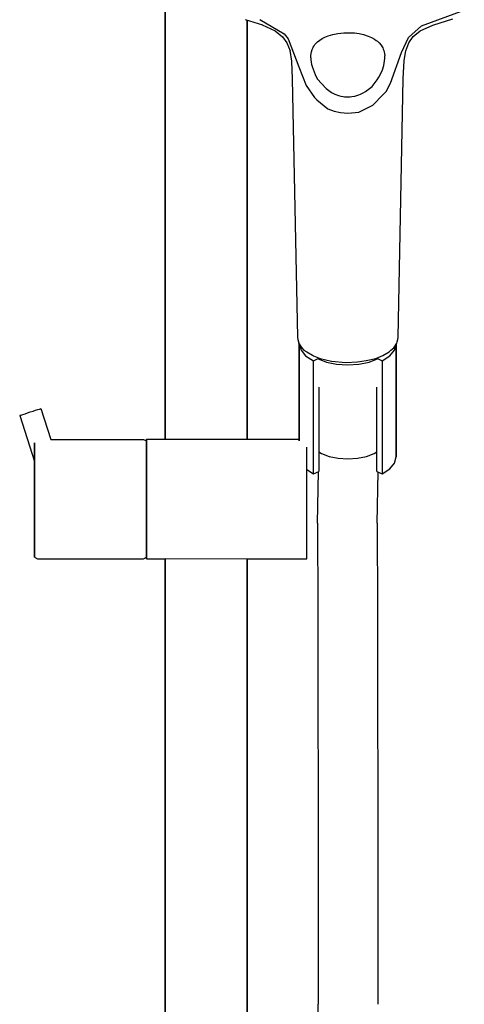
# Model space of a CAD drawing. Extents: x 0 to 167, y 0 to 1008.
# Drawn here: x 15 to 134, y 526 to 790 of the extents above; entities that cross this region are included whole.
import ezdxf

# ---------------------------------------------------------------- set-up
doc = ezdxf.new("R2010")
doc.units = 0
doc.header["$MEASUREMENT"] = 0

msp = doc.modelspace()

# ---------------------------------------------------------------- linework, layer by layer
for p, q in [((54.12, 677.08), (54.12, 801.19)), ((54.12, 801.19), (54.12, 677.08)), ((122.88, 787.82), (134.38, 792.05)), ((75.6, 789.59), (80.25, 788.09)), ((76.11, 677.08), (76.11, 789.42)), ((76.11, 789.42), (76.11, 677.08)), ((79.5, 789.59), (86.07, 785.71)), ((125.93, 788.02), (131.29, 789.74)), ((80.17, 788.12), (83.66, 786.52)), ((119.43, 784.7), (122.88, 787.82)), ((122.55, 786.51), (125.93, 788.02)), ((83.66, 786.52), (85.57, 784.92)), ((85.57, 784.92), (86.74, 783.27)), ((86.07, 785.71), (87.1, 784.38)), ((87.1, 784.38), (89.94, 776.91)), ((94.98, 783.57), (95.58, 784.05)), ((95.58, 784.05), (96.22, 784.45)), ((96.22, 784.45), (97, 784.84)), ((97, 784.84), (97.82, 785.17)), ((97.82, 785.17), (98.46, 785.38)), ((98.46, 785.38), (99.13, 785.56)), ((99.13, 785.56), (100.41, 785.82)), ((100.41, 785.82), (101.22, 785.92)), ((101.22, 785.92), (102.05, 786)), ((102.05, 786), (103.59, 786.02)), ((103.59, 786.02), (104.89, 785.95)), ((104.89, 785.95), (106.14, 785.77)), ((106.14, 785.77), (107.35, 785.51)), ((107.35, 785.51), (108.57, 785.13)), ((108.57, 785.13), (109.51, 784.72)), ((109.51, 784.72), (110.24, 784.31)), ((110.24, 784.31), (110.75, 783.96)), ((110.75, 783.96), (111.06, 783.71)), ((117.55, 780.74), (119.43, 784.7)), ((119.5, 783.29), (120.64, 784.96)), ((120.64, 784.96), (122.55, 786.51)), ((86.74, 783.27), (87.62, 781.13)), ((93.34, 780.9), (93.55, 781.51)), ((93.55, 781.51), (93.7, 781.85)), ((93.7, 781.85), (93.87, 782.18)), ((93.87, 782.18), (94.07, 782.5)), ((94.07, 782.5), (94.29, 782.81)), ((94.29, 782.81), (94.53, 783.1)), ((94.53, 783.1), (94.98, 783.57)), ((111.06, 783.71), (111.49, 783.32)), ((111.49, 783.32), (112.04, 782.69)), ((112.04, 782.69), (112.31, 782.27)), ((112.31, 782.27), (112.49, 781.94)), ((112.49, 781.94), (112.65, 781.59)), ((112.65, 781.59), (112.79, 781.24)), ((118.69, 781.17), (119.5, 783.29)), ((87.57, 781.25), (88.03, 778.37)), ((93.18, 779.3), (93.2, 779.86)), ((93.18, 779.3), (93.21, 778.72)), ((93.2, 779.86), (93.26, 780.4)), ((93.21, 778.72), (93.28, 778.12)), ((93.26, 780.4), (93.34, 780.9)), ((112.79, 781.24), (112.89, 780.84)), ((112.89, 780.84), (112.97, 780.43)), ((112.97, 780.43), (113.04, 779.85)), ((112.99, 778.47), (113.04, 779.06)), ((113.04, 779.06), (113.04, 779.85)), ((114.6, 772.5), (117.55, 780.74)), ((118.24, 778.55), (118.69, 781.17)), ((88.03, 778.37), (88.23, 773.65)), ((89.94, 776.91), (91.95, 771.86)), ((93.28, 778.12), (93.4, 777.5)), ((93.4, 777.5), (93.52, 777.03)), ((93.52, 777.03), (93.55, 776.92)), ((93.55, 776.92), (94.35, 774.77)), ((111.89, 774.93), (112.42, 776.1)), ((112.42, 776.1), (112.77, 777.25)), ((112.77, 777.25), (112.9, 777.86)), ((112.9, 777.86), (112.99, 778.47)), ((118, 773.65), (118.24, 778.55)), ((88.23, 773.65), (89.6, 704.36)), ((88.23, 773.65), (89.6, 704.36)), ((94.35, 774.77), (94.94, 773.63)), ((94.94, 773.63), (97.27, 771.02)), ((109.67, 771.62), (111, 773.37)), ((111, 773.37), (111.48, 774.09)), ((111.48, 774.09), (111.89, 774.93)), ((116.63, 704.36), (118, 773.65)), ((116.63, 704.36), (118, 773.65)), ((91.95, 771.86), (94.14, 768.66)), ((97.27, 771.02), (98.78, 770)), ((107.91, 770.26), (109.67, 771.62)), ((113.45, 770.29), (114.6, 772.5)), ((94.14, 768.66), (94.85, 768)), ((98.78, 770), (99.62, 769.54)), ((99.62, 769.54), (100.6, 769.19)), ((100.6, 769.19), (101.28, 768.98)), ((101.28, 768.98), (101.91, 768.87)), ((101.91, 768.87), (102.22, 768.84)), ((102.22, 768.84), (103.11, 768.8)), ((103.11, 768.8), (103.74, 768.8)), ((103.74, 768.8), (104.23, 768.87)), ((104.23, 768.87), (105.03, 769.02)), ((105.03, 769.02), (105.58, 769.16)), ((105.58, 769.16), (106.07, 769.33)), ((106.07, 769.33), (106.52, 769.53)), ((106.52, 769.53), (107.22, 769.87)), ((107.22, 769.87), (107.91, 770.26)), ((109.8, 766.63), (112.51, 769.33)), ((112.51, 769.33), (113.45, 770.29)), ((94.85, 768), (97.72, 765.65)), ((97.72, 765.65), (99.44, 764.96)), ((106.12, 764.71), (109.8, 766.63)), ((99.44, 764.96), (101.12, 764.62)), ((101.12, 764.62), (103.09, 764.44)), ((103.09, 764.44), (106.12, 764.71)), ((89.6, 704.36), (89.67, 703.73)), ((89.67, 703.73), (89.87, 703.11)), ((89.87, 703.11), (89.93, 702.87)), ((89.93, 702.87), (90.71, 701.67)), ((90.11, 676.64), (90.11, 702.58)), ((90.11, 702.58), (90.11, 676.64)), ((90.15, 702.53), (90.61, 700.94)), ((115.47, 701.57), (116.26, 702.8)), ((115.61, 700.94), (116.08, 702.52)), ((116.11, 672.33), (116.11, 702.57)), ((116.11, 702.57), (116.11, 672.33)), ((116.26, 702.8), (116.36, 703.11)), ((116.36, 703.11), (116.56, 703.73)), ((116.56, 703.73), (116.63, 704.36)), ((90.61, 700.94), (91.81, 699.39)), ((90.71, 701.67), (91.36, 700.95)), ((91.36, 700.95), (92.11, 700.45)), ((92.11, 700.45), (93.68, 699.53)), ((93.68, 699.53), (93.93, 699.41)), ((112.5, 699.45), (114.23, 700.49)), ((114.23, 700.49), (114.7, 700.89)), ((114.42, 699.39), (115.61, 700.94)), ((114.7, 700.89), (115.47, 701.57)), ((91.81, 699.39), (93.92, 698.04)), ((93.92, 698.04), (95.31, 698.74)), ((93.92, 667.73), (93.92, 698.04)), ((93.93, 699.41), (95.73, 698.68)), ((95.02, 698.68), (97.42, 697.73)), ((95.73, 698.68), (98.77, 697.98)), ((97.42, 697.73), (100.11, 697.18)), ((98.77, 697.98), (102.56, 697.57)), ((100.11, 697.18), (103.11, 696.98)), ((102.56, 697.57), (105.69, 697.81)), ((103.11, 696.98), (106.11, 697.18)), ((105.69, 697.81), (108.04, 698.1)), ((106.11, 697.18), (108.81, 697.73)), ((108.04, 698.1), (110.63, 698.71)), ((108.81, 697.73), (111.22, 698.68)), ((110.63, 698.71), (112.5, 699.45)), ((110.92, 698.74), (112.31, 698.04)), ((112.31, 698.04), (114.42, 699.39)), ((112.31, 698.04), (112.31, 667.73)), ((95.31, 691.03), (95.31, 668.43)), ((110.92, 668.43), (110.92, 691.03)), ((15.47, 683.53), (15.92, 683.68)), ((15.92, 683.68), (16.53, 683.88)), ((16.53, 683.88), (17.21, 684.1)), ((17.21, 684.1), (17.94, 684.34)), ((17.94, 684.34), (18.67, 684.58)), ((18.67, 684.58), (19.36, 684.8)), ((19.36, 684.8), (19.96, 685)), ((19.96, 685), (20.42, 685.14)), ((20.42, 685.14), (20.69, 685.23)), ((20.69, 685.23), (20.8, 685.27)), ((20.8, 685.27), (23.48, 677)), ((15.09, 683.41), (15.19, 683.45)), ((15.09, 683.41), (19.11, 671.03)), ((15.19, 683.45), (15.47, 683.53)), ((19.11, 674.5), (19.11, 676.04)), ((19.11, 676.04), (19.11, 674.5)), ((23.48, 677), (48.35, 677)), ((48.35, 677), (49.12, 676.62)), ((49.12, 676.62), (49.12, 677.08)), ((49.12, 677.08), (54.12, 677.08)), ((49.12, 677.08), (49.12, 676.42)), ((49.12, 676.04), (49.12, 676.62)), ((49.12, 676.62), (49.12, 676.04)), ((49.12, 676.42), (49.12, 674.89)), ((49.12, 674.5), (49.12, 676.04)), ((49.12, 676.04), (49.12, 674.5)), ((54.12, 677.08), (76.11, 677.08)), ((76.11, 677.08), (89.11, 677.08)), ((89.11, 677.08), (90.11, 677.08)), ((19.11, 672.01), (19.11, 674.5)), ((19.11, 674.5), (19.11, 672.01)), ((49.12, 674.89), (49.12, 672.33)), ((49.12, 672.01), (49.12, 674.5)), ((49.12, 674.5), (49.12, 672.01)), ((92.11, 672.33), (92.11, 674.89)), ((95.31, 673.66), (96.02, 673.2)), ((96.02, 673.2), (98.11, 672.4)), ((108.11, 672.4), (110.22, 673.2)), ((110.22, 673.2), (110.92, 673.66)), ((19.11, 668.74), (19.11, 672.01)), ((19.11, 672.01), (19.11, 668.74)), ((19.11, 668.74), (19.11, 671.03)), ((19.11, 671.03), (19.11, 668.74)), ((49.12, 672.33), (49.12, 669.08)), ((49.12, 668.74), (49.12, 672.01)), ((49.12, 672.01), (49.12, 668.74)), ((92.11, 669.08), (92.11, 672.33)), ((98.11, 672.4), (100.52, 671.95)), ((100.52, 671.95), (103.11, 671.75)), ((103.11, 671.75), (105.72, 671.95)), ((105.72, 671.95), (108.11, 672.4)), ((114.42, 669.08), (115.61, 670.63)), ((115.61, 670.63), (116.11, 672.33)), ((19.11, 665.03), (19.11, 668.74)), ((19.11, 668.74), (19.11, 665.03)), ((49.12, 669.08), (49.12, 665.17)), ((49.12, 665.03), (49.12, 668.74)), ((49.12, 668.74), (49.12, 665.03)), ((92.11, 665.17), (92.11, 669.08)), ((92.11, 668.89), (93.92, 667.73)), ((93.92, 667.73), (95.31, 668.43)), ((94.98, 654.56), (95.22, 668.39)), ((110.92, 668.43), (112.31, 667.73)), ((110.98, 654.56), (111.22, 668.28)), ((112.31, 667.73), (114.42, 669.08)), ((49.12, 665.17), (49.12, 661.02)), ((92.11, 661.02), (92.11, 665.17)), ((19.11, 661), (19.11, 665.03)), ((19.11, 665.03), (19.11, 661)), ((49.12, 661), (49.12, 665.03)), ((49.12, 665.03), (49.12, 661)), ((19.11, 656.97), (19.11, 661)), ((19.11, 661), (19.11, 656.97)), ((49.12, 661.02), (49.12, 656.89)), ((49.12, 661), (49.12, 656.97)), ((49.12, 656.97), (49.12, 661)), ((92.11, 656.89), (92.11, 661.02)), ((19.11, 656.97), (19.11, 653.26)), ((19.11, 653.26), (19.11, 656.97)), ((49.12, 656.97), (49.12, 653.26)), ((49.12, 653.26), (49.12, 656.97)), ((49.12, 656.89), (49.12, 653.04)), ((92.11, 653.04), (92.11, 656.89)), ((19.11, 649.99), (19.11, 653.26)), ((19.11, 653.26), (19.11, 649.99)), ((49.12, 649.99), (49.12, 653.26)), ((49.12, 653.26), (49.12, 649.99)), ((49.12, 653.04), (49.12, 649.79)), ((92.11, 649.79), (92.11, 653.04)), ((94.98, 654.56), (95.05, 631.45)), ((110.98, 654.56), (111.05, 631.46)), ((19.11, 649.99), (19.11, 647.5)), ((19.11, 647.5), (19.11, 649.99)), ((49.12, 649.99), (49.12, 647.5)), ((49.12, 647.5), (49.12, 649.99)), ((49.12, 649.79), (49.12, 647.16)), ((92.11, 647.16), (92.11, 649.79)), ((19.11, 645.96), (19.11, 647.5)), ((19.11, 647.5), (19.11, 645.96)), ((49.12, 645.96), (49.12, 647.5)), ((49.12, 647.5), (49.12, 645.96)), ((49.12, 647.16), (49.12, 645.6)), ((92.11, 645.6), (92.11, 647.16)), ((19.11, 645.96), (19.11, 645.38)), ((19.11, 645.38), (19.11, 645.96)), ((19.11, 645.38), (19.88, 645)), ((19.88, 645), (48.35, 645)), ((19.88, 645), (48.35, 645)), ((48.35, 645), (49.12, 645.38)), ((49.12, 645.96), (49.12, 645.38)), ((49.12, 645.38), (49.12, 645.96)), ((49.12, 645.6), (49.12, 645)), ((49.12, 645), (49.12, 645.38)), ((49.12, 645), (54.12, 645)), ((54.12, 504), (54.12, 645.08)), ((54.12, 645.08), (54.12, 504)), ((54.12, 645.08), (76.11, 645)), ((76.11, 504), (76.11, 645)), ((76.11, 645), (89.11, 645)), ((76.11, 645), (76.11, 504)), ((89.11, 645), (92.11, 645)), ((92.11, 645), (92.11, 645.6)), ((95.05, 631.45), (95.1, 606.35)), ((111.05, 631.46), (111.11, 606.36)), ((95.1, 606.35), (95.15, 581.56)), ((111.11, 606.36), (111.15, 581.57)), ((95.15, 581.56), (95.17, 558.56)), ((111.15, 581.57), (111.17, 558.56)), ((95.17, 558.56), (95.19, 525.56)), ((111.17, 558.56), (111.19, 525.56)), ((94.71, 238), (95.19, 525.56))]:
    msp.add_line(p, q)

doc.saveas('drawing.dxf')
